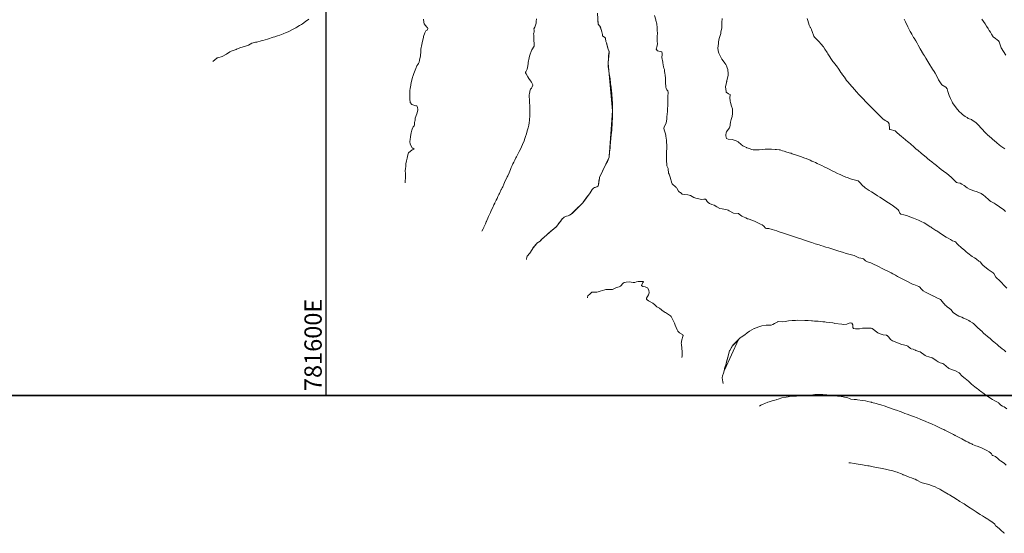
# Model space of a CAD drawing. Units: metres. Extents: x 780786 to 784134, y 8144343 to 8147231.
# Drawn here: x 781529 to 781757, y 8145272 to 8145391 of the extents above; entities that cross this region are included whole.
import ezdxf

# ---------------------------------------------------------------- set-up
doc = ezdxf.new("R2010")
doc.units = ezdxf.units.M
doc.header["$LTSCALE"] = 25
for name, color, linetype in [('2-coordenadas', 8, 'Continuous'), ('C-TOPO', 7, 'Continuous'), ('Curva Indice', 36, 'Continuous')]:
    doc.layers.add(name, color=color, linetype=linetype)
doc.styles.add('2mm', font='simplex.shx', dxfattribs={"height": 2})

msp = doc.modelspace()

# ---------------------------------------------------------------- linework, layer by layer
at = {"layer": '2-coordenadas', "color": 8}
msp.add_line((781600, 8145303.7495), (781600, 8146232.7185), dxfattribs=at)
at = {"layer": '2-coordenadas'}
msp.add_lwpolyline([(781891.7215, 8145303.7495), (780983.1545, 8145303.7495), (780983.1545, 8146232.7185), (781891.7215, 8146232.7185)], close=True, dxfattribs=at)
at = {"layer": '2-coordenadas', "color": 8}
msp.add_lwpolyline([(780983.1545, 8146232.7185), (780983.1545, 8145303.7495), (781891.7215, 8145303.7495), (781891.7215, 8146232.7185)], close=True, dxfattribs=at)
at = {"layer": 'C-TOPO', "color": 15, "linetype": 'Continuous', "lineweight": 15, "elevation": 150}
for points in [[(781646.5786, 8145335.9849), (781647.1545, 8145336.7026), (781647.289, 8145336.9461), (781647.9419, 8145337.9072), (781647.9718, 8145337.9725), (781648.772, 8145338.9437), (781648.822, 8145338.9679), (781649.5685, 8145339.4964), (781649.6978, 8145339.6299), (781649.9376, 8145339.9067), (781652.9077, 8145342.4803), (781653.2322, 8145342.7093), (781653.3696, 8145342.8276), (781653.4707, 8145342.961), (781653.6421, 8145343.2475), (781654.7541, 8145344.7129), (781654.8484, 8145344.8154), (781654.9603, 8145344.9162), (781655.0969, 8145345.015), (781655.6864, 8145345.2572), (781656.0014, 8145345.3275), (781656.1757, 8145345.3877), (781656.3603, 8145345.4729), (781656.7277, 8145345.7234), (781659.4164, 8145348.3664), (781661.1362, 8145350.6615), (781661.6008, 8145351.4376), (781661.7044, 8145351.5626), (781661.8142, 8145351.674), (781661.9406, 8145351.7727), (781662.1701, 8145351.8849), (781662.6465, 8145352.074), (781662.8801, 8145352.1984), (781662.9193, 8145352.2481), (781662.9548, 8145352.301), (781663.0317, 8145352.5414), (781663.2728, 8145354.0446), (781663.3258, 8145354.2143), (781665.5298, 8145358.8755), (781665.5527, 8145358.9592), (781666.298, 8145369.6686), (781665.2741, 8145380.6555), (781665.2782, 8145380.8366), (781665.5013, 8145383.0928), (781665.4998, 8145383.3408), (781665.4385, 8145383.5487), (781665.2604, 8145383.9487), (781664.9234, 8145385.3654), (781664.8676, 8145385.5088), (781664.8344, 8145385.5684), (781664.7577, 8145385.6809), (781664.7302, 8145385.7463), (781664.7532, 8145385.8093), (781664.7023, 8145386.3252), (781664.6487, 8145386.4605), (781664.5717, 8145386.5825), (781664.4481, 8145386.6862), (781664.1816, 8145386.8734), (781664.081, 8145386.9015), (781664.0296, 8145386.9403), (781663.9805, 8145386.9866), (781663.9841, 8145387.2785), (781663.842, 8145387.9688), (781663.4847, 8145389.0053), (781663.382, 8145389.2365), (781663.2486, 8145389.4061), (781663.0238, 8145389.6304), (781662.97, 8145389.7449), (781662.831, 8145392.2814)], [(781692.2053, 8145309.6239), (781695.446, 8145316.6845), (781694.2622, 8145315.4602), (781694.0418, 8145315.1957), (781693.4213, 8145314.1591), (781693.3686, 8145314.0323), (781692.2053, 8145309.6239)]]:
    msp.add_lwpolyline(points, dxfattribs=at)
at = {"layer": 'Curva Indice', "linetype": 'Continuous', "lineweight": 13, "flags": 128}
for points, elevation in [([(781757.3077, 8145313.8615), (781756.9215, 8145314.1907), (781756.5128, 8145314.5389), (781755.6588, 8145315.2644), (781755.3235, 8145315.5474), (781754.5815, 8145316.1702), (781754.2841, 8145316.4181), (781754.0463, 8145316.6156), (781753.6866, 8145316.9154), (781753.0843, 8145317.4183), (781752.9732, 8145317.5127), (781752.7324, 8145317.7218), (781752.1251, 8145318.2701), (781751.8268, 8145318.5358), (781750.8845, 8145319.3645), (781750.5308, 8145319.7268), (781749.8694, 8145320.4179), (781749.642, 8145320.5773), (781749.0918, 8145320.8794), (781748.7877, 8145321.0611), (781748.5911, 8145321.1767), (781748.1687, 8145321.3869), (781747.5288, 8145321.6693), (781747.1223, 8145321.8356), (781746.4419, 8145322.1093), (781745.6545, 8145322.5322), (781745.1811, 8145322.9316), (781744.5924, 8145323.6235), (781744.2744, 8145323.9016), (781743.7733, 8145324.2723), (781743.5366, 8145324.4531), (781743.3254, 8145324.63), (781743.1048, 8145324.8461), (781742.9108, 8145325.0692), (781742.3068, 8145325.8955), (781742.2338, 8145325.963), (781741.3828, 8145326.3662), (781740.6538, 8145326.6922), (781740.5754, 8145326.7301), (781739.2278, 8145327.4251), (781738.7777, 8145327.6398), (781738.1926, 8145327.9552), (781738.0094, 8145328.108), (781737.7608, 8145328.4154), (781737.408, 8145328.7784), (781737.1732, 8145328.9481), (781736.8339, 8145329.1156), (781736.0056, 8145329.4028), (781735.7176, 8145329.5191), (781734.4155, 8145330.1678), (781733.6158, 8145330.5874), (781732.9109, 8145330.9704), (781732.2989, 8145331.3065), (781731.7857, 8145331.5863), (781731.6126, 8145331.678), (781731.1666, 8145331.9117), (781730.8083, 8145332.1019), (781730.4555, 8145332.2871), (781729.873, 8145332.5856), (781729.3505, 8145332.8518), (781728.8875, 8145333.0869), (781727.6906, 8145333.6802), (781726.5714, 8145334.2309), (781726.1171, 8145334.4195), (781725.2968, 8145334.6822), (781724.8885, 8145334.8768), (781724.3582, 8145335.3678), (781724.2592, 8145335.4515), (781724.2085, 8145335.4693), (781723.3502, 8145335.6202), (781722.3869, 8145336.0867), (781722.2137, 8145336.1589), (781721.0075, 8145336.4244), (781720.3884, 8145336.6021), (781719.5433, 8145336.8821), (781718.6682, 8145337.1626), (781718.2232, 8145337.3033), (781717.2903, 8145337.5963), (781716.8214, 8145337.7413), (781716.346, 8145337.8867), (781715.6696, 8145338.0955), (781715.4073, 8145338.1802), (781715.0632, 8145338.2933), (781714.5534, 8145338.4587), (781714.1399, 8145338.5912), (781713.2386, 8145338.881), (781712.4001, 8145339.1552), (781712.11, 8145339.2498), (781710.7258, 8145339.7033), (781710.0885, 8145339.9217), (781709.3614, 8145340.1726), (781708.9179, 8145340.3177), (781708.6242, 8145340.4147), (781708.2056, 8145340.5544), (781707.7307, 8145340.7127), (781707.2969, 8145340.857), (781706.565, 8145341.0974), (781706.1056, 8145341.251), (781704.8982, 8145341.6591), (781704.3052, 8145341.8547), (781703.2451, 8145342.1998), (781702.4946, 8145342.362), (781701.9418, 8145342.3825), (781701.7353, 8145342.4674), (781701.3108, 8145342.9003), (781700.9201, 8145343.21), (781700.5535, 8145343.409), (781700.0813, 8145343.6466), (781699.3329, 8145344.0409), (781698.806, 8145344.2629), (781697.6733, 8145344.6008), (781697.5728, 8145344.6374), (781697.1265, 8145344.8362), (781696.3671, 8145345.1647), (781696.2066, 8145345.2598), (781695.6389, 8145345.6878), (781695.4367, 8145345.8434), (781695.4112, 8145345.8588), (781695.3632, 8145345.8656), (781694.3368, 8145345.9836), (781693.273, 8145346.4578), (781693.0426, 8145346.6019), (781692.8672, 8145346.6804), (781691.6648, 8145346.9121), (781691.1491, 8145346.9963), (781690.4666, 8145347.384), (781689.7952, 8145347.7862), (781689.3166, 8145347.9541), (781688.712, 8145348.2214), (781688.4203, 8145348.4277), (781688.2484, 8145348.6423), (781687.9696, 8145349.0672), (781687.8121, 8145349.1635), (781687.6889, 8145349.1848), (781687.4456, 8145349.1795), (781686.9301, 8145349.1345), (781686.6237, 8145349.155), (781685.6101, 8145349.3856), (781685.1589, 8145349.5703), (781684.3396, 8145350.0001), (781683.751, 8145350.1748), (781682.9212, 8145350.2348), (781682.4233, 8145350.3498), (781682.3155, 8145350.4411), (781682.0414, 8145350.7114), (781681.8279, 8145350.8444), (781681.6019, 8145351.0706), (781681.1818, 8145351.7594), (781681.0919, 8145351.8625), (781680.9743, 8145351.9585), (781680.1072, 8145352.7395), (781680.0455, 8145352.8592), (781679.6554, 8145354.2617), (781679.3859, 8145354.948), (781679.2882, 8145355.1928), (781679.272, 8145355.2863), (781679.1971, 8145356.1317), (781679.1466, 8145356.2808), (781678.8939, 8145356.9123), (781678.8533, 8145357.2163), (781678.8279, 8145358.0424), (781678.7692, 8145359.0004), (781678.771, 8145359.482), (781678.8099, 8145360.1353), (781678.8848, 8145361.0053), (781678.8853, 8145361.0294), (781678.8762, 8145361.8322), (781678.8307, 8145362.2057), (781678.7981, 8145362.4086), (781678.7739, 8145362.9404), (781678.7736, 8145362.9868), (781678.752, 8145363.18), (781678.6347, 8145363.897), (781678.5333, 8145364.3201), (781678.2381, 8145365.2227), (781678.1997, 8145365.6015), (781678.3674, 8145366.1206), (781678.6984, 8145366.7994), (781678.8839, 8145367.7885), (781678.8876, 8145367.9878), (781678.8888, 8145368.0364), (781678.913, 8145368.3373), (781678.9556, 8145368.78), (781678.9732, 8145368.9998), (781678.9918, 8145369.2981), (781679.0024, 8145369.4873), (781679.0418, 8145370.0935), (781679.1053, 8145370.8987), (781679.1153, 8145371.1883), (781679.1157, 8145372.234), (781679.1181, 8145372.5267), (781679.1268, 8145372.815), (781679.1369, 8145372.9378), (781679.1924, 8145373.8803), (781679.0716, 8145374.2989), (781678.8733, 8145374.5369), (781678.6938, 8145374.9207), (781678.6808, 8145375.0159), (781678.646, 8145375.2118), (781678.5286, 8145376.2073), (781678.5716, 8145376.8352), (781678.5857, 8145377.268), (781678.4964, 8145377.8329), (781678.3965, 8145378.418), (781678.3634, 8145378.6931), (781678.343, 8145378.9118), (781678.2992, 8145379.1888), (781678.2151, 8145379.5053), (781678.1217, 8145379.8554), (781677.9836, 8145380.7375), (781677.949, 8145380.9428), (781677.7301, 8145382.0091), (781677.7383, 8145382.1953), (781677.779, 8145382.4555), (781677.7918, 8145382.9936), (781677.7454, 8145383.2568), (781677.7225, 8145383.3033), (781677.7041, 8145383.3085), (781676.6973, 8145383.5123), (781676.4159, 8145383.9364), (781676.6086, 8145384.6708), (781676.6753, 8145384.8414), (781676.7118, 8145385.0819), (781676.7035, 8145385.2505), (781676.6539, 8145385.7211), (781676.6508, 8145386.0463), (781676.6648, 8145386.5337), (781676.6686, 8145386.8438), (781676.6785, 8145387.6558), (781676.6781, 8145387.8736), (781676.6739, 8145388.005), (781676.6702, 8145388.1462), (781676.6554, 8145388.7091), (781676.6254, 8145389.1167), (781676.5769, 8145389.5562), (781676.5334, 8145389.815), (781676.3541, 8145390.5529), (781676.325, 8145390.6746), (781676.3072, 8145390.7396), (781675.9975, 8145391.7423)], 152.5), ([(781573.8172, 8145381.0693), (781573.8217, 8145381.0742), (781574.6977, 8145381.8253), (781574.8215, 8145381.9018), (781574.9259, 8145381.9344), (781575.9503, 8145382.2271), (781576.9401, 8145382.7325), (781576.9677, 8145382.7501), (781576.9788, 8145382.759), (781576.9872, 8145382.7673), (781577.7325, 8145383.3239), (781578.0521, 8145383.472), (781579.1798, 8145383.8739), (781579.2614, 8145383.9075), (781579.4834, 8145383.9914), (781579.7388, 8145384.0922), (781579.8873, 8145384.1634), (781580.0617, 8145384.2426), (781580.8016, 8145384.4866), (781581.5917, 8145384.6648), (781581.8617, 8145384.7383), (781582.0407, 8145384.843), (781582.8073, 8145385.2764), (781583.6737, 8145385.5108), (781583.8328, 8145385.5326), (781583.9641, 8145385.5594), (781585.0009, 8145385.8434), (781585.3604, 8145385.9398), (781586.4486, 8145386.2454), (781586.9037, 8145386.39), (781587.2824, 8145386.5168), (781587.8026, 8145386.6871), (781588.1126, 8145386.7904), (781588.266, 8145386.8398), (781588.7386, 8145386.9861), (781589.3162, 8145387.1769), (781590.0903, 8145387.4642), (781590.8037, 8145387.7577), (781591.2536, 8145387.9645), (781592.2741, 8145388.4759), (781592.9841, 8145388.8378), (781593.2726, 8145388.999), (781593.8739, 8145389.3707), (781594.3107, 8145389.652), (781594.5311, 8145389.7973), (781595.2631, 8145390.3009), (781596.0345, 8145390.884)], 142.5), ([(781618.3334, 8145352.9682), (781618.3527, 8145353.3871), (781618.385, 8145354.1187), (781618.3849, 8145354.6364), (781618.3598, 8145355.1661), (781618.3483, 8145355.7228), (781618.389, 8145356.3214), (781618.4362, 8145356.7634), (781618.4426, 8145356.8978), (781618.4813, 8145357.4055), (781618.6165, 8145358.057), (781618.7585, 8145358.6424), (781618.8542, 8145359.0904), (781619.0435, 8145359.7617), (781619.0622, 8145359.8838), (781619.0957, 8145359.9393), (781619.9715, 8145360.58), (781620.3994, 8145360.7918), (781620.1006, 8145360.9939), (781619.9434, 8145361.1047), (781619.4876, 8145361.9207), (781619.4184, 8145362.5176), (781619.4944, 8145362.9983), (781619.5862, 8145363.6459), (781619.6593, 8145364.1699), (781619.692, 8145364.5137), (781619.838, 8145365.1927), (781619.9727, 8145365.4236), (781620.1614, 8145365.9097), (781620.1931, 8145365.9654), (781620.372, 8145366.1853), (781620.4575, 8145366.4108), (781620.5092, 8145366.9835), (781620.5333, 8145367.1461), (781620.5948, 8145367.5241), (781620.6606, 8145367.9702), (781620.7781, 8145368.3615), (781621.0817, 8145369.1658), (781621.2447, 8145369.9051), (781621.2032, 8145370.5115), (781621.0048, 8145370.7632), (781620.755, 8145370.8335), (781619.8466, 8145371.0955), (781619.5077, 8145371.5726), (781619.4943, 8145371.6258), (781619.3906, 8145372.3113), (781619.3694, 8145372.8345), (781619.3876, 8145373.7369), (781619.4219, 8145374.255), (781619.4961, 8145374.8814), (781619.5298, 8145375.1217), (781619.7076, 8145376.1713), (781619.8376, 8145376.746), (781620.0369, 8145377.4643), (781620.0672, 8145377.567), (781620.3152, 8145378.2839), (781620.6166, 8145379.0255), (781620.7783, 8145379.4294), (781621.0342, 8145380.023), (781621.2341, 8145380.3878), (781621.3756, 8145380.6083), (781621.5328, 8145380.9142), (781621.6655, 8145381.3833), (781621.8291, 8145382.3468), (781621.8431, 8145382.4551), (781621.9109, 8145383.2953), (781621.9636, 8145383.9113), (781622.1424, 8145385.0222), (781622.2233, 8145385.3838), (781622.4783, 8145386.4246), (781622.5231, 8145386.6517), (781622.5934, 8145386.8871), (781622.9043, 8145387.7158), (781623.1277, 8145388.1266), (781623.3708, 8145388.3473), (781623.5743, 8145388.719), (781623.5142, 8145388.9401), (781623.3132, 8145389.0288), (781622.7334, 8145389.7574), (781622.6314, 8145390.1826), (781622.5657, 8145390.8333)], 145), ([(781636.0647, 8145341.7752), (781636.3676, 8145342.3355), (781636.4897, 8145342.6281), (781636.5213, 8145342.7009), (781636.8841, 8145343.498), (781637.0724, 8145343.9486), (781637.1098, 8145344.0394), (781637.207, 8145344.2572), (781637.4483, 8145344.78), (781637.6325, 8145345.185), (781637.9206, 8145345.8107), (781638.0542, 8145346.1098), (781638.2483, 8145346.5533), (781638.5737, 8145347.271), (781638.8437, 8145347.8444), (781639.0441, 8145348.2577), (781639.099, 8145348.368), (781639.1557, 8145348.4854), (781639.3933, 8145348.9851), (781639.576, 8145349.3561), (781639.8, 8145349.8154), (781640.0221, 8145350.2971), (781640.1217, 8145350.5107), (781640.5553, 8145351.416), (781640.6121, 8145351.5284), (781640.7794, 8145351.8429), (781640.8937, 8145352.0743), (781641.1445, 8145352.6221), (781641.3286, 8145353.0234), (781641.9466, 8145354.3357), (781642.0605, 8145354.5746), (781642.1343, 8145354.7345), (781642.3732, 8145355.2818), (781642.6854, 8145356.0197), (781642.8851, 8145356.4908), (781643.0899, 8145356.9577), (781643.258, 8145357.3315), (781643.4509, 8145357.7428), (781643.6748, 8145358.2002), (781643.9636, 8145358.7828), (781644.0513, 8145358.9526), (781644.2336, 8145359.2854), (781644.3204, 8145359.45), (781644.7265, 8145360.2495), (781645.0498, 8145360.8978), (781645.2485, 8145361.3208), (781645.491, 8145361.8801), (781645.8206, 8145362.7118), (781646.0149, 8145363.2482), (781646.1547, 8145363.6696), (781646.3593, 8145364.3234), (781646.5676, 8145365.0195), (781646.7627, 8145365.7393), (781646.9069, 8145366.3449), (781647.002, 8145366.8783), (781647.0659, 8145367.4516), (781647.1673, 8145368.522), (781647.1796, 8145368.7086), (781647.1872, 8145369.1098), (781647.1887, 8145370.2454), (781647.1747, 8145370.5088), (781647.1518, 8145370.7629), (781647.0955, 8145371.5519), (781647.0662, 8145372.0711), (781647.0237, 8145373.1039), (781647.0227, 8145373.3627), (781647.0668, 8145373.6734), (781647.2317, 8145374.5202), (781647.2937, 8145374.6711), (781647.5354, 8145374.9236), (781647.7185, 8145375.1789), (781647.8822, 8145375.5638), (781647.8816, 8145375.6337), (781647.8564, 8145375.6888), (781647.5304, 8145376.288), (781647.3509, 8145376.5527), (781646.9085, 8145377.1597), (781646.7002, 8145377.4869), (781646.2998, 8145378.2024), (781646.1953, 8145378.4291), (781646.1733, 8145378.4772), (781646.1527, 8145378.5241), (781646.1513, 8145378.5603), (781646.2147, 8145378.6823), (781646.5233, 8145379.2711), (781646.6268, 8145379.676), (781646.6739, 8145380.066), (781646.7659, 8145380.6364), (781646.8052, 8145380.8554), (781647.0246, 8145381.9497), (781647.0927, 8145382.3192), (781647.2168, 8145382.7396), (781647.468, 8145383.4175), (781647.6168, 8145383.759), (781648.1533, 8145384.6412), (781648.1847, 8145384.7707), (781648.1676, 8145384.9012), (781648.0603, 8145386.2443), (781648.082, 8145386.5781), (781648.1106, 8145387.136), (781648.0395, 8145387.4408), (781648.102, 8145387.694), (781648.1707, 8145387.8913), (781648.1331, 8145388.31), (781648.1202, 8145388.605), (781648.2873, 8145389.0119), (781648.5002, 8145389.4401), (781648.6003, 8145389.9121), (781648.6448, 8145390.3514), (781648.7213, 8145390.9262)], 147.5), ([(781646.4011, 8145335.2503), (781646.5086, 8145335.8528), (781646.5712, 8145335.9757), (781647.1545, 8145336.7026), (781647.2591, 8145336.8912), (781647.289, 8145336.9461), (781647.9419, 8145337.9072), (781647.9548, 8145337.9297), (781647.9718, 8145337.9725), (781647.9805, 8145337.987), (781648.772, 8145338.9437), (781648.7984, 8145338.9603), (781648.822, 8145338.9679), (781649.5685, 8145339.4964), (781649.652, 8145339.5871), (781649.9376, 8145339.9067), (781650.3877, 8145340.3208), (781650.5086, 8145340.4262), (781651.1222, 8145340.9598), (781651.3633, 8145341.1654), (781652.0629, 8145341.7412), (781652.6125, 8145342.219), (781652.9077, 8145342.4803), (781653.1804, 8145342.6735), (781653.3696, 8145342.8276), (781653.6421, 8145343.2475), (781653.9182, 8145343.5976), (781653.9943, 8145343.6814), (781654.0689, 8145343.7651), (781654.2719, 8145344.036), (781654.6654, 8145344.605), (781654.8484, 8145344.8154), (781655.0969, 8145345.015), (781655.6864, 8145345.2572), (781656.0014, 8145345.3275), (781656.3603, 8145345.4729), (781656.9353, 8145345.889), (781657.4775, 8145346.4119), (781657.8014, 8145346.742), (781658.4624, 8145347.3809), (781658.6704, 8145347.583), (781659.4164, 8145348.3664), (781659.5241, 8145348.4987), (781660.1572, 8145349.3735), (781660.3201, 8145349.5904), (781660.9555, 8145350.3916), (781661.1362, 8145350.6615), (781661.6008, 8145351.4376), (781661.9406, 8145351.7727), (781662.6465, 8145352.074), (781662.8801, 8145352.1984), (781662.9548, 8145352.301), (781663.0317, 8145352.5414), (781663.1602, 8145353.4536), (781663.2728, 8145354.0446), (781663.3258, 8145354.2143), (781663.5505, 8145354.7643), (781663.8348, 8145355.3946), (781663.9557, 8145355.6558), (781664.0902, 8145355.9304), (781664.5145, 8145356.7448), (781664.7944, 8145357.2678), (781665.1167, 8145357.8939), (781665.2994, 8145358.3292), (781665.5298, 8145358.8755), (781665.5527, 8145358.9592), (781665.5612, 8145359.2522), (781665.6348, 8145360.0951), (781665.7352, 8145361.0374), (781665.7964, 8145361.7875), (781665.828, 8145362.1574), (781665.8644, 8145362.5392), (781665.9066, 8145363.0245), (781665.9293, 8145363.3417), (781665.944, 8145363.57), (781665.9647, 8145363.7876), (781666.0176, 8145364.165), (781666.0631, 8145364.5219), (781666.1197, 8145365.1754), (781666.1483, 8145365.5112), (781666.1647, 8145365.7247), (781666.1972, 8145366.3062), (781666.2275, 8145366.9477), (781666.2714, 8145368.0339), (781666.2742, 8145368.1058), (781666.2759, 8145368.1697), (781666.2809, 8145368.3624), (781666.2885, 8145368.79), (781666.298, 8145369.6686), (781666.2975, 8145370.0201), (781666.2963, 8145370.1215), (781666.2883, 8145370.742), (781666.2858, 8145370.9746), (781666.2781, 8145371.2338), (781666.2239, 8145372.4353), (781666.2083, 8145372.7325), (781666.1769, 8145373.1766), (781666.115, 8145373.891), (781666.0976, 8145374.0648), (781665.9622, 8145375.2913), (781665.943, 8145375.4475), (781665.8752, 8145375.9694), (781665.8211, 8145376.378), (781665.7742, 8145376.7165), (781665.7317, 8145377.008), (781665.6529, 8145377.5272), (781665.6105, 8145377.7972), (781665.5278, 8145378.321), (781665.4496, 8145378.8319), (781665.4202, 8145379.0455), (781665.3999, 8145379.2135), (781665.3186, 8145380.0172), (781665.2741, 8145380.6555), (781665.2782, 8145380.8366), (781665.379, 8145381.7711), (781665.3876, 8145381.9888), (781665.3935, 8145382.2979), (781665.4538, 8145382.9884), (781665.4998, 8145383.3408), (781665.494, 8145383.3683), (781665.2604, 8145383.9487), (781665.1608, 8145384.3678), (781664.9234, 8145385.3654), (781664.8676, 8145385.5088), (781664.8344, 8145385.5684), (781664.7577, 8145385.6809), (781664.7302, 8145385.7463), (781664.7532, 8145385.8093), (781664.7023, 8145386.3252), (781664.5717, 8145386.5825), (781664.1816, 8145386.8734), (781664.081, 8145386.9015), (781663.9805, 8145386.9866), (781663.9828, 8145387.1145), (781663.9841, 8145387.2785), (781663.842, 8145387.9688), (781663.7469, 8145388.2389), (781663.4462, 8145389.0392), (781663.382, 8145389.2365), (781663.3673, 8145389.2638), (781663.2063, 8145389.4383), (781663.0238, 8145389.6304), (781662.97, 8145389.7449), (781662.9113, 8145390.4707), (781662.883, 8145391.059)], 150), ([(781757.5754, 8145328.6152), (781756.677, 8145329.5137), (781756.5678, 8145329.6231), (781756.5296, 8145329.6611), (781755.9357, 8145330.3031), (781755.7293, 8145330.5258), (781755.3641, 8145330.8063), (781755.1375, 8145330.9669), (781755.0332, 8145331.1029), (781754.5538, 8145331.9848), (781754.4174, 8145332.1197), (781753.2138, 8145332.8981), (781752.3891, 8145333.5721), (781752.1018, 8145333.8575), (781751.9624, 8145334.0118), (781751.3712, 8145334.6537), (781751.1215, 8145334.8479), (781750.9182, 8145334.9707), (781750.7327, 8145335.1265), (781750.4663, 8145335.3781), (781750.0539, 8145335.6385), (781749.5596, 8145335.9128), (781748.5115, 8145336.7069), (781748.1914, 8145336.9773), (781747.8472, 8145337.2819), (781747.0322, 8145337.9893), (781746.2756, 8145338.5746), (781746.1329, 8145338.7288), (781745.989, 8145338.9537), (781745.7721, 8145339.2483), (781745.5548, 8145339.3695), (781745.01, 8145339.5709), (781744.5119, 8145339.8439), (781743.9981, 8145340.1662), (781743.5578, 8145340.4159), (781742.4807, 8145341.08), (781741.3344, 8145341.8167), (781741.1041, 8145341.9671), (781740.1763, 8145342.5746), (781740.0235, 8145342.6742), (781739.9607, 8145342.714), (781739.8028, 8145342.8154), (781738.7857, 8145343.4724), (781738.4253, 8145343.6834), (781737.732, 8145344.0363), (781737.1448, 8145344.3063), (781735.9512, 8145344.7644), (781735.3159, 8145345.0045), (781734.3595, 8145345.3918), (781733.7429, 8145345.5537), (781733.0303, 8145345.7509), (781732.8095, 8145345.9541), (781732.5927, 8145346.5222), (781732.4483, 8145346.736), (781731.9893, 8145347.1069), (781731.3599, 8145347.5544), (781731.0071, 8145347.7776), (781730.789, 8145347.9207), (781729.5528, 8145348.7568), (781729.0092, 8145349.1123), (781728.1608, 8145349.6464), (781727.6076, 8145349.993), (781726.6193, 8145350.619), (781726.2372, 8145350.8615), (781725.6956, 8145351.2106), (781725.4539, 8145351.3765), (781724.7996, 8145351.847), (781724.4808, 8145352.0872), (781724.3386, 8145352.2193), (781723.4231, 8145353.1974), (781723.2683, 8145353.3561), (781723.2476, 8145353.3719), (781723.2282, 8145353.3813), (781723.1322, 8145353.4107), (781721.9179, 8145353.7418), (781721.6004, 8145353.8416), (781720.5918, 8145354.203), (781720.3292, 8145354.3035), (781719.7734, 8145354.5363), (781719.0272, 8145354.8627), (781718.7267, 8145355.0013), (781718.3843, 8145355.1668), (781717.7102, 8145355.4925), (781717.4712, 8145355.6083), (781716.1598, 8145356.2556), (781715.2968, 8145356.687), (781714.7269, 8145356.9646), (781714.36, 8145357.1395), (781713.6497, 8145357.4834), (781713.2805, 8145357.6545), (781712.9271, 8145357.8053), (781712.4537, 8145358.0069), (781712.0421, 8145358.1862), (781711.0917, 8145358.5862), (781710.8072, 8145358.6974), (781709.8304, 8145359.0559), (781709.1308, 8145359.2996), (781707.9128, 8145359.7085), (781707.6248, 8145359.8089), (781707.5006, 8145359.8504), (781706.6744, 8145360.1016), (781706.0627, 8145360.2834), (781706.0097, 8145360.2991), (781705.6478, 8145360.4054), (781705.239, 8145360.5541), (781705.1235, 8145360.589), (781704.8924, 8145360.613), (781704.2917, 8145360.6724), (781703.9456, 8145360.712), (781703.1024, 8145360.7803), (781701.9999, 8145360.7981), (781701.6451, 8145360.7719), (781700.2672, 8145360.6369), (781699.9985, 8145360.6178), (781699.9454, 8145360.6159), (781698.8213, 8145360.6157), (781698.529, 8145360.6658), (781698.3433, 8145360.7532), (781697.9796, 8145360.9267), (781697.3783, 8145361.1019), (781697.2825, 8145361.1352), (781696.6321, 8145361.4791), (781696.4866, 8145361.5559), (781696.0894, 8145361.8424), (781695.3591, 8145362.4332), (781694.8972, 8145362.7077), (781694, 8145363.0107), (781693.1065, 8145363.1066), (781692.6697, 8145363.2183), (781692.5761, 8145363.508), (781692.5678, 8145363.8773), (781692.5317, 8145364.0969), (781692.5774, 8145364.5653), (781692.6931, 8145364.78), (781693.3368, 8145365.6244), (781693.3947, 8145365.7285), (781693.4211, 8145365.8435), (781693.6234, 8145367.0054), (781693.7644, 8145367.6165), (781693.9021, 8145368.1292), (781693.9621, 8145368.3368), (781694.0915, 8145369.0586), (781694.109, 8145369.8193), (781694.0987, 8145369.9725), (781694.0556, 8145370.117), (781693.8626, 8145370.6865), (781693.6189, 8145371.5579), (781693.5191, 8145371.8999), (781693.4499, 8145372.7584), (781693.5382, 8145373.2772), (781693.4979, 8145373.4082), (781693.1361, 8145373.6065), (781692.642, 8145373.9929), (781692.5695, 8145374.1355), (781692.4745, 8145375.2025), (781692.6501, 8145376.1766), (781692.719, 8145376.3632), (781692.7408, 8145376.4382), (781692.7992, 8145376.6917), (781693.0451, 8145377.8176), (781693.0591, 8145378.4696), (781693.0188, 8145378.9706), (781692.975, 8145379.2165), (781692.8507, 8145379.6212), (781692.6992, 8145380.0441), (781692.5436, 8145380.3343), (781692.2968, 8145380.6605), (781691.6634, 8145381.4887), (781691.5697, 8145381.6378), (781691.4388, 8145381.9066), (781691.0292, 8145382.6819), (781690.8844, 8145382.9656), (781690.7638, 8145383.5013), (781690.7667, 8145383.5999), (781690.7438, 8145383.7793), (781690.7091, 8145384.0321), (781690.7595, 8145384.8237), (781690.7955, 8145385.0859), (781690.8623, 8145385.5821), (781691.0235, 8145386.399), (781691.2115, 8145387.0858), (781691.3388, 8145387.5646), (781691.3853, 8145387.8242), (781691.4024, 8145387.9181), (781691.5787, 8145388.8178), (781691.6354, 8145389.4251), (781691.6393, 8145389.8389), (781691.6423, 8145390.115), (781691.6596, 8145391.0322)], 155), ([(781757.2434, 8145346.3341), (781756.8829, 8145346.7358), (781755.8682, 8145347.4441), (781754.8812, 8145348.1338), (781754.6334, 8145348.2845), (781753.8753, 8145348.6801), (781753.5852, 8145348.8549), (781753.5145, 8145348.9269), (781753.1874, 8145349.2901), (781752.8083, 8145349.5945), (781752.5494, 8145349.7914), (781752.1822, 8145350.1), (781751.6577, 8145350.4855), (781750.6841, 8145350.9049), (781749.8936, 8145351.129), (781748.9325, 8145351.5013), (781748.4156, 8145351.8029), (781747.7025, 8145352.3195), (781747.1735, 8145352.6964), (781746.7987, 8145352.8553), (781746.228, 8145352.9492), (781745.9096, 8145353.0764), (781745.2962, 8145353.6939), (781745.0996, 8145353.8978), (781744.6792, 8145354.2563), (781743.6573, 8145355.1177), (781742.9337, 8145355.693), (781742.386, 8145356.0844), (781741.9221, 8145356.4296), (781741.3678, 8145356.8844), (781740.9117, 8145357.263), (781740.7611, 8145357.3856), (781740.2448, 8145357.7971), (781739.7029, 8145358.2366), (781739.2114, 8145358.6357), (781738.8951, 8145358.8923), (781737.8316, 8145359.7632), (781736.9483, 8145360.4992), (781736.6136, 8145360.7878), (781736.1344, 8145361.2063), (781735.263, 8145361.9638), (781734.9118, 8145362.2715), (781734.5905, 8145362.5526), (781734.1929, 8145362.8872), (781733.4995, 8145363.449), (781733.2945, 8145363.6205), (781732.1279, 8145364.6311), (781731.9482, 8145364.8096), (781731.6994, 8145365.0261), (781730.5497, 8145365.2913), (781730.4368, 8145365.3247), (781730.4159, 8145365.3374), (781730.3938, 8145365.3628), (781730.3918, 8145365.4486), (781730.3584, 8145366.6493), (781730.072, 8145367.0243), (781729.73, 8145367.2111), (781729.3867, 8145367.3694), (781728.8603, 8145367.8162), (781728.7041, 8145367.9753), (781728.628, 8145368.0497), (781727.946, 8145368.7194), (781726.9443, 8145369.7225), (781726.7154, 8145369.9573), (781726.488, 8145370.189), (781725.6521, 8145371.0245), (781724.9415, 8145371.7448), (781724.8092, 8145371.8777), (781724.4573, 8145372.2339), (781723.9943, 8145372.7197), (781723.6355, 8145373.0979), (781723.3176, 8145373.4358), (781722.7972, 8145374.0118), (781721.8248, 8145375.1172), (781721.6387, 8145375.337), (781721.3164, 8145375.7213), (781720.6958, 8145376.4436), (781720.4926, 8145376.7017), (781719.9825, 8145377.4119), (781719.7876, 8145377.6759), (781719.746, 8145377.7313), (781719.5603, 8145377.9884), (781719.2785, 8145378.3869), (781719.1645, 8145378.5504), (781718.6562, 8145379.2858), (781718.1284, 8145380.033), (781717.6576, 8145380.6318), (781717.514, 8145380.8078), (781717.3189, 8145381.0813), (781716.145, 8145382.856), (781716.0704, 8145382.9766), (781715.9525, 8145383.1733), (781715.4519, 8145383.9455), (781715.1151, 8145384.4282), (781714.9601, 8145384.6328), (781714.6978, 8145384.9709), (781713.9953, 8145385.7904), (781713.3174, 8145386.4449), (781713.0564, 8145386.7327), (781712.9188, 8145386.9539), (781712.4971, 8145388.02), (781712.3725, 8145388.4146), (781712.3504, 8145388.4697), (781712.1177, 8145388.905), (781712.0435, 8145389.0198), (781711.8054, 8145389.446), (781711.4755, 8145390.5772), (781711.3392, 8145391.0498)], 157.5), ([(781757.0686, 8145360.862), (781756.1684, 8145361.4842), (781755.8228, 8145361.7676), (781755.2352, 8145362.2538), (781754.6052, 8145362.781), (781754.3507, 8145362.9978), (781753.8365, 8145363.4447), (781753.7104, 8145363.5593), (781752.9633, 8145364.274), (781752.9085, 8145364.3287), (781752.811, 8145364.4261), (781751.5357, 8145365.6978), (781751.0951, 8145366.2392), (781750.5008, 8145366.8846), (781749.4442, 8145367.595), (781749.4057, 8145367.6164), (781749.3737, 8145367.6298), (781748.655, 8145367.8798), (781748.3589, 8145368.0586), (781747.9504, 8145368.363), (781747.282, 8145368.8108), (781747.0411, 8145369.0027), (781746.5455, 8145369.4893), (781745.8085, 8145370.3705), (781745.0076, 8145371.5058), (781744.8913, 8145371.7032), (781744.5146, 8145372.4884), (781744.2312, 8145373.1836), (781744.0716, 8145373.6407), (781743.9349, 8145374.1254), (781743.748, 8145374.7332), (781743.4765, 8145375.0966), (781742.5513, 8145375.655), (781742.5172, 8145375.6825), (781741.7778, 8145376.8178), (781741.4957, 8145377.3402), (781740.9628, 8145378.3375), (781740.7226, 8145378.7429), (781740.3924, 8145379.2832), (781740.1609, 8145379.6549), (781739.751, 8145380.3131), (781739.2752, 8145381.0716), (781738.7854, 8145381.8565), (781738.4873, 8145382.3457), (781738.272, 8145382.7069), (781737.534, 8145383.9887), (781737.052, 8145384.8619), (781736.7781, 8145385.3415), (781736.491, 8145385.8294), (781736.1119, 8145386.4637), (781735.9975, 8145386.6513), (781735.5647, 8145387.3851), (781735.3335, 8145387.7923), (781735.2205, 8145387.9959), (781734.9571, 8145388.4848), (781734.6291, 8145389.1289), (781734.1004, 8145390.2136), (781733.7728, 8145390.8957)], 160), ([(781757.297, 8145382.523), (781756.2806, 8145384.2027), (781756.2717, 8145384.2222), (781755.7938, 8145385.6277), (781755.6547, 8145385.8327), (781754.6135, 8145386.5855), (781754.4819, 8145386.6958), (781754.4023, 8145386.8007), (781754.0503, 8145387.3889), (781753.7655, 8145387.835), (781753.5001, 8145388.2621), (781753.2119, 8145388.7298), (781752.8983, 8145389.2292), (781752.5199, 8145389.8146), (781751.8157, 8145390.8733)], 162.5), ([(781660.4806, 8145326.3625), (781660.542, 8145326.5965), (781660.5865, 8145326.7587), (781660.6173, 8145326.8228), (781661.1106, 8145327.2956), (781661.5113, 8145327.6158), (781661.6879, 8145327.6765), (781662.3385, 8145327.6487), (781662.6535, 8145327.6556), (781662.9973, 8145327.7347), (781663.446, 8145327.8798), (781664.564, 8145328.2073), (781664.7354, 8145328.2349), (781666.0267, 8145328.2709), (781666.2688, 8145328.2882), (781666.4311, 8145328.3435), (781667.2143, 8145328.7168), (781667.8249, 8145328.8922), (781668.1476, 8145329.0663), (781668.8037, 8145329.7427), (781668.9907, 8145329.8735), (781669.4356, 8145330.0045), (781670.1894, 8145330.0288), (781671.1069, 8145329.9156), (781671.4437, 8145329.8641), (781671.8836, 8145330.0168), (781672.2406, 8145330.1194), (781672.5549, 8145330.1518), (781673.2449, 8145330.1442), (781673.3767, 8145330.1328), (781673.4502, 8145330.0731), (781673.352, 8145329.9058), (781673.0194, 8145329.1849), (781673.3034, 8145328.9586), (781673.8243, 8145328.9138), (781674.4288, 8145328.6294), (781674.7254, 8145328.1406), (781674.7592, 8145327.5023), (781674.6182, 8145327.0661), (781674.2072, 8145326.2273), (781674.192, 8145326.0219), (781674.317, 8145325.8572), (781674.6056, 8145325.6684), (781675.6191, 8145325.11), (781676.0601, 8145324.7051), (781676.541, 8145324.2703), (781676.9973, 8145324.0511), (781677.1978, 8145323.9287), (781677.6455, 8145323.5698), (781677.7298, 8145323.5074), (781678.2956, 8145323.1297), (781678.51, 8145322.9811), (781678.5889, 8145322.9241), (781679.7504, 8145322.1385), (781679.8762, 8145322.0521), (781679.8823, 8145322.0451), (781679.8876, 8145322.0359), (781680.6308, 8145320.4435), (781680.8004, 8145320.0276), (781681.2573, 8145318.8968), (781681.4054, 8145318.6477), (781681.845, 8145318.2212), (781682.4665, 8145317.839), (781682.5868, 8145317.7221), (781682.6348, 8145317.5954), (781682.6065, 8145317.4052), (781682.3224, 8145316.6034), (781682.2257, 8145315.785), (781682.2397, 8145315.6299), (781682.253, 8145315.5376), (781682.4059, 8145313.8176), (781682.4201, 8145312.8827), (781682.3794, 8145312.5387)], 152.5), ([(781757.585, 8145300.6705), (781756.9159, 8145301.1338), (781756.6015, 8145301.2532), (781756.1593, 8145301.5075), (781755.7972, 8145301.8717), (781755.7427, 8145301.9408), (781755.6988, 8145301.9985), (781755.5657, 8145302.1159), (781754.7872, 8145302.4901), (781754.2241, 8145302.8011), (781753.605, 8145303.2029), (781752.8761, 8145303.7055), (781752.4937, 8145303.9797), (781752.304, 8145304.1178), (781751.4411, 8145304.7535), (781751.2351, 8145304.9048), (781751.0004, 8145305.0779), (781750.7604, 8145305.2592), (781750.1479, 8145305.7403), (781749.3925, 8145306.3512), (781748.9685, 8145306.7194), (781748.6628, 8145307.0184), (781747.9569, 8145307.6742), (781747.2207, 8145308.2293), (781747.0852, 8145308.3257), (781747.0451, 8145308.3645), (781746.6989, 8145308.8278), (781746.5029, 8145308.9957), (781745.686, 8145309.4092), (781744.1716, 8145309.9945), (781744.1203, 8145310.0172), (781744.0696, 8145310.0553), (781742.9982, 8145310.9857), (781742.7677, 8145311.1069), (781742.1283, 8145311.2983), (781741.6976, 8145311.4855), (781741.2033, 8145311.8122), (781740.6995, 8145312.2163), (781740.2808, 8145312.4724), (781739.5056, 8145312.7157), (781738.9598, 8145312.8225), (781738.6827, 8145312.9522), (781737.4851, 8145313.8031), (781737.4195, 8145313.8381), (781736.4795, 8145314.1766), (781736.4124, 8145314.2075), (781736.3721, 8145314.2304), (781735.8502, 8145314.4403), (781735.4387, 8145314.5307), (781735.2495, 8145314.6188), (781734.6293, 8145315.1476), (781734.3643, 8145315.2914), (781733.2618, 8145315.5569), (781732.643, 8145315.774), (781731.6871, 8145316.1847), (781731.0753, 8145316.4018), (781730.6732, 8145316.7301), (781730.2706, 8145317.2042), (781729.8634, 8145317.6066), (781729.7903, 8145317.6408), (781729.6782, 8145317.6687), (781728.9389, 8145317.802), (781728.2559, 8145317.9931), (781727.7272, 8145318.2656), (781726.4147, 8145319.218), (781726.3503, 8145319.2568), (781726.317, 8145319.2699), (781726.1927, 8145319.2923), (781724.9787, 8145319.3035), (781724.1957, 8145319.2798), (781723.4394, 8145319.1886), (781722.9303, 8145319.1648), (781722.5675, 8145319.1953), (781722.0451, 8145319.2553), (781721.8983, 8145319.4645), (781721.927, 8145320.1219), (781721.6746, 8145320.5036), (781721.367, 8145320.5685), (781721.0486, 8145320.4556), (781720.5052, 8145320.2425), (781719.8332, 8145320.1833), (781719.391, 8145320.2096), (781717.7768, 8145320.425), (781717.5929, 8145320.4647), (781717.3151, 8145320.5164), (781716.4527, 8145320.609), (781715.7699, 8145320.7034), (781715.4125, 8145320.7577), (781715.0152, 8145320.8056), (781713.8975, 8145320.9074), (781713.054, 8145320.9702), (781712.6181, 8145320.9955), (781712.3291, 8145321.0153), (781711.6013, 8145321.073), (781710.7823, 8145321.1125), (781709.1024, 8145321.1311), (781708.6847, 8145321.1256), (781707.8561, 8145321.0782), (781707.008, 8145320.9824), (781706.6402, 8145320.9306), (781706.2265, 8145320.8624), (781705.5876, 8145320.8006), (781704.6454, 8145320.846), (781704.5879, 8145320.8424), (781704.5273, 8145320.8195), (781703.7988, 8145320.376), (781703.41, 8145320.1697), (781703.0229, 8145320.0422), (781702.6606, 8145320.0059), (781702.3044, 8145320.0124), (781701.8376, 8145319.9817), (781700.8426, 8145319.8493), (781700.4011, 8145319.7388), (781699.3342, 8145319.3465), (781699.1592, 8145319.273), (781699.0537, 8145319.2189), (781697.9908, 8145318.593), (781697.4652, 8145318.2319), (781696.9218, 8145317.8025), (781696.0838, 8145317.2311), (781695.8376, 8145317.0405), (781695.0683, 8145316.2121), (781694.9573, 8145316.0896), (781694.0418, 8145315.1957), (781694.031, 8145315.1815), (781693.4213, 8145314.1591), (781693.3686, 8145314.0323), (781693.1291, 8145313.1132), (781692.9922, 8145312.6276), (781692.8281, 8145312.0643), (781692.6238, 8145311.2086), (781692.5756, 8145311.0131), (781692.4007, 8145310.4267), (781692.2604, 8145309.969), (781692.2134, 8145309.7689), (781692.0098, 8145308.9043), (781691.7663, 8145308.2683), (781691.6717, 8145307.8402), (781691.7631, 8145307.3721), (781691.8658, 8145306.9174), (781691.8896, 8145306.5354)], 150), ([(781757.449, 8145287.6095), (781756.9513, 8145288.0295), (781756.1261, 8145288.5707), (781755.8605, 8145288.7578), (781755.582, 8145289.0318), (781754.9183, 8145289.6141), (781754.3428, 8145289.8327), (781754.2523, 8145289.8613), (781754.1857, 8145289.9445), (781754.0156, 8145290.2451), (781753.7506, 8145290.4635), (781753.4915, 8145290.6641), (781752.9581, 8145291.0058), (781752.5023, 8145291.2084), (781751.6883, 8145291.5884), (781750.7153, 8145291.9958), (781750.4184, 8145292.1038), (781749.6572, 8145292.4035), (781749.4446, 8145292.4959), (781749.2629, 8145292.5819), (781749.0225, 8145292.703), (781748.645, 8145292.8962), (781748.0762, 8145293.1871), (781747.1675, 8145293.6581), (781746.8644, 8145293.816), (781746.212, 8145294.1612), (781745.6288, 8145294.4765), (781745.538, 8145294.5269), (781745.4624, 8145294.5668), (781745.1895, 8145294.7064), (781744.2836, 8145295.1697), (781743.9639, 8145295.3274), (781743.2476, 8145295.6754), (781742.9508, 8145295.8216), (781742.5223, 8145296.0318), (781741.574, 8145296.4897), (781740.9482, 8145296.7858), (781740.2641, 8145297.0991), (781739.7134, 8145297.3471), (781739.5205, 8145297.4318), (781739.3772, 8145297.4918), (781738.9855, 8145297.6526), (781738.6697, 8145297.7784), (781738.0649, 8145298.0146), (781737.5214, 8145298.2291), (781736.7862, 8145298.5192), (781735.9904, 8145298.8308), (781735.5196, 8145299.0122), (781734.512, 8145299.3932), (781733.9806, 8145299.5927), (781733.4853, 8145299.7789), (781732.852, 8145300.022), (781732.6486, 8145300.1007), (781732.2952, 8145300.2336), (781731.4967, 8145300.518), (781730.3932, 8145300.8955), (781729.9764, 8145301.0415), (781729.3863, 8145301.2446), (781728.3853, 8145301.5678), (781727.7693, 8145301.7576), (781727.3537, 8145301.872), (781726.3034, 8145302.1339), (781726.2206, 8145302.1534), (781726.1014, 8145302.1804), (781725.3592, 8145302.3475), (781724.865, 8145302.4559), (781724.1553, 8145302.5883), (781723.0359, 8145302.7289), (781722.7612, 8145302.7637), (781722.194, 8145302.8246), (781721.4504, 8145302.9114), (781721.1527, 8145303.027), (781720.7861, 8145303.1572), (781720.0057, 8145303.3366), (781719.7213, 8145303.3918), (781719.2581, 8145303.4659), (781718.6134, 8145303.5656), (781718.4028, 8145303.5971), (781718.2425, 8145303.6184), (781717.9634, 8145303.6429), (781717.2851, 8145303.7117), (781716.911, 8145303.776), (781715.8987, 8145303.9077), (781714.9788, 8145303.9584), (781714.4506, 8145303.967), (781713.7323, 8145303.9509), (781713.15, 8145303.9242), (781712.6691, 8145303.8919), (781711.2149, 8145303.7679), (781711.0415, 8145303.755), (781710.5375, 8145303.719), (781710.0484, 8145303.6824), (781709.0201, 8145303.6113), (781708.8892, 8145303.6009), (781708.7465, 8145303.5912), (781707.967, 8145303.5469), (781707.234, 8145303.4717), (781706.9291, 8145303.4273), (781706.476, 8145303.3623), (781705.4986, 8145303.1796), (781704.6277, 8145302.8993), (781704.3077, 8145302.7718), (781704.1614, 8145302.7222), (781703.2714, 8145302.4607), (781702.5653, 8145302.263), (781702.2288, 8145302.1658), (781701.5373, 8145301.907), (781701.1377, 8145301.7309), (781700.6468, 8145301.5004), (781700.2908, 8145301.232)], 147.5), ([(781757.043, 8145271.8144), (781756.8504, 8145271.964), (781756.6461, 8145272.131), (781756.4178, 8145272.3291), (781755.7607, 8145272.9001), (781755.0783, 8145273.4561), (781754.9695, 8145273.5842), (781754.7791, 8145273.9305), (781754.7037, 8145274.0182), (781754.4161, 8145274.2193), (781754.3095, 8145274.2934), (781754.224, 8145274.3669), (781754.1487, 8145274.4289), (781753.4005, 8145274.9337), (781753.1714, 8145275.0759), (781752.3636, 8145275.5846), (781751.9719, 8145275.8339), (781751.4065, 8145276.1916), (781751.0391, 8145276.4341), (781750.4631, 8145276.8176), (781749.5774, 8145277.4004), (781749.3959, 8145277.5183), (781749.1713, 8145277.6617), (781748.3125, 8145278.2078), (781747.6803, 8145278.6084), (781747.2102, 8145278.9042), (781746.7138, 8145279.2126), (781746.3695, 8145279.4233), (781746.1151, 8145279.5752), (781745.9837, 8145279.652), (781745.882, 8145279.7131), (781744.3084, 8145280.6897), (781743.9975, 8145280.878), (781743.0581, 8145281.4452), (781742.8307, 8145281.5859), (781742.6859, 8145281.6753), (781742.2962, 8145281.9034), (781742.0635, 8145282.0269), (781741.5193, 8145282.2917), (781740.9558, 8145282.5745), (781740.5346, 8145282.761), (781739.5443, 8145283.0903), (781739.2073, 8145283.1902), (781737.9572, 8145283.5323), (781737.7352, 8145283.5872), (781737.5734, 8145283.6527), (781737.0589, 8145283.9865), (781736.7269, 8145284.1544), (781736.3202, 8145284.3216), (781736.0778, 8145284.4226), (781735.5027, 8145284.6498), (781734.9742, 8145284.851), (781733.866, 8145285.2707), (781733.551, 8145285.3927), (781733.4723, 8145285.4249), (781733.1616, 8145285.5523), (781732.3593, 8145285.8879), (781732.1646, 8145285.9697), (781731.8798, 8145286.0666), (781731.4202, 8145286.2002), (781730.962, 8145286.3314), (781730.4435, 8145286.4553), (781729.5125, 8145286.6479), (781729.116, 8145286.729), (781728.3267, 8145286.8885), (781727.4398, 8145287.0676), (781726.5982, 8145287.2362), (781725.7373, 8145287.4024), (781725.3771, 8145287.4712), (781724.9603, 8145287.548), (781724.5374, 8145287.6209), (781723.7781, 8145287.744), (781723.196, 8145287.8337), (781722.27, 8145287.9727), (781721.3658, 8145288.1082), (781720.9986, 8145288.1601)], 145)]:
    msp.add_lwpolyline(points, dxfattribs=dict(at, elevation=elevation))

# ---------------------------------------------------------------- texts
at = {"layer": '2-coordenadas', "color": 7, "style": '2mm'}
msp.add_text('781600E', height=4, rotation=90, dxfattribs=at).set_placement((781599, 8145304.7495))

doc.saveas('drawing.dxf')
